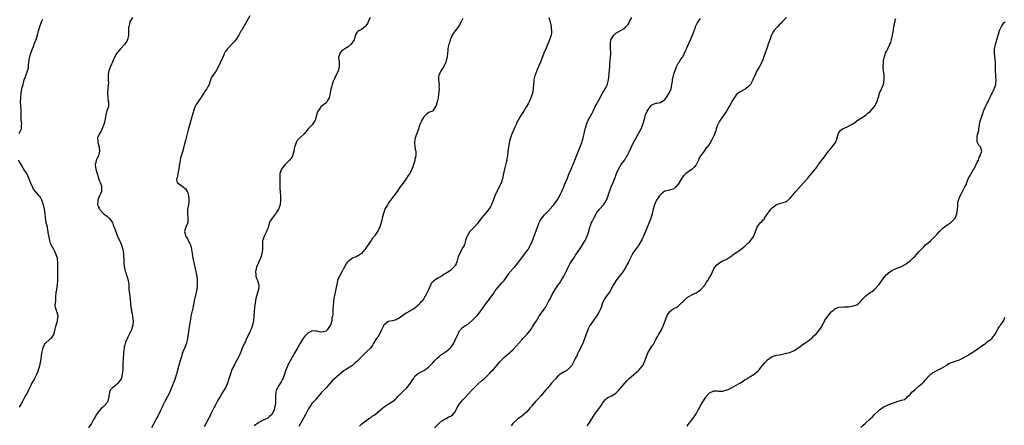
# Model space of a CAD drawing. Units: inches. Extents: x 2559000 to 2562000, y 1524000 to 1527000.
# Drawn here: x 2560172 to 2560613, y 1524802 to 1524984 of the extents above; entities that cross this region are included whole.
import ezdxf

# ---------------------------------------------------------------- set-up
doc = ezdxf.new("R2010")
doc.units = ezdxf.units.IN
doc.header["$MEASUREMENT"] = 0
doc.layers.add('LD25591524_10ft', color=102, linetype='Continuous')

msp = doc.modelspace()

# ---------------------------------------------------------------- linework, layer by layer
at = {"layer": 'LD25591524_10ft'}
for points, elevation in [([(2560171.65, 1524933), (2560172.1, 1524933.9), (2560172.61, 1524935), (2560172.64, 1524936.64), (2560172.75, 1524937.25), (2560172.56, 1524939), (2560172.49, 1524940.49), (2560172.55, 1524941), (2560172.56, 1524941.44), (2560172.52, 1524943), (2560172.33, 1524945.67), (2560172.28, 1524947), (2560172.36, 1524949), (2560172.57, 1524951), (2560172.89, 1524953), (2560173, 1524953.55), (2560173.36, 1524955), (2560173.53, 1524955.53), (2560173.89, 1524957), (2560174.43, 1524958.43), (2560174.56, 1524959), (2560175, 1524960.16), (2560175.39, 1524961), (2560175.79, 1524962.21), (2560175.8, 1524963.8), (2560176.09, 1524965.91), (2560176.21, 1524967), (2560176.78, 1524969), (2560177.57, 1524971), (2560178.01, 1524972.01), (2560178.4, 1524973), (2560178.55, 1524973.45), (2560179, 1524974.48), (2560179.2, 1524975), (2560179.77, 1524977), (2560180.25, 1524979), (2560180.88, 1524981), (2560181.62, 1524983), (2560182.17, 1524984.17)], 8630), ([(2560222.36, 1524985), (2560221.25, 1524983), (2560221, 1524982.17), (2560220.7, 1524981), (2560220.65, 1524980.65), (2560220.58, 1524979), (2560220.64, 1524977.36), (2560220.63, 1524977), (2560220.14, 1524975), (2560218.93, 1524973), (2560217, 1524970.88), (2560216.09, 1524969.91), (2560215.38, 1524969), (2560215, 1524968.34), (2560214.34, 1524967), (2560213.8, 1524965.8), (2560213.48, 1524965), (2560213, 1524964.05), (2560212.5, 1524963), (2560212.15, 1524961.85), (2560211.83, 1524961), (2560211.56, 1524959.56), (2560211.49, 1524959), (2560211.48, 1524957), (2560211.59, 1524955.59), (2560211.57, 1524955), (2560211.51, 1524954.49), (2560211.43, 1524953), (2560211.26, 1524951), (2560211.35, 1524949), (2560211.53, 1524947.53), (2560211.61, 1524947), (2560211.62, 1524946.38), (2560211.59, 1524945), (2560211, 1524943.43), (2560210.93, 1524943), (2560210.52, 1524941.48), (2560210.33, 1524940.33), (2560209.89, 1524938.11), (2560209.61, 1524937), (2560209, 1524935.46), (2560208.24, 1524933.76), (2560207.62, 1524933), (2560207, 1524931.6), (2560206.67, 1524931), (2560206.81, 1524929), (2560207.37, 1524927.37), (2560207.44, 1524927), (2560207.62, 1524925), (2560207.16, 1524923.16), (2560207.12, 1524922.88), (2560206.46, 1524921.54), (2560206.15, 1524921), (2560205.93, 1524919.93), (2560205.72, 1524919), (2560205.9, 1524917.9), (2560205.98, 1524917), (2560206.51, 1524915), (2560207, 1524913.48), (2560207.18, 1524913), (2560207.64, 1524911.64), (2560207.98, 1524911), (2560208.48, 1524909.52), (2560208.58, 1524909), (2560208.53, 1524908.53), (2560208.46, 1524907), (2560208.04, 1524905.96), (2560207.69, 1524905), (2560207, 1524903.52), (2560206.83, 1524903), (2560206.86, 1524902.86), (2560206.7, 1524901), (2560206.82, 1524900.82), (2560207, 1524900.3), (2560207.47, 1524899.47), (2560207.58, 1524899), (2560209, 1524897.5), (2560209.51, 1524897), (2560210.35, 1524896.35), (2560211, 1524895.84), (2560211.97, 1524895), (2560213, 1524893.71), (2560213.27, 1524893.27), (2560213.46, 1524893), (2560213.81, 1524891.81), (2560214.21, 1524891), (2560214.88, 1524888.88), (2560215.63, 1524887), (2560216.59, 1524885), (2560216.73, 1524884.73), (2560217, 1524884.14), (2560217.43, 1524883), (2560217.57, 1524882.43), (2560218.01, 1524881), (2560218.19, 1524880.19), (2560218.32, 1524879), (2560218.4, 1524877.6), (2560218.46, 1524877), (2560218.46, 1524876.46), (2560218.54, 1524875), (2560218.75, 1524873.25), (2560218.76, 1524873), (2560218.78, 1524872.78), (2560219, 1524872.01), (2560219.2, 1524871.2), (2560219.42, 1524870.57), (2560219.94, 1524869), (2560220.13, 1524868.12), (2560220.48, 1524867), (2560220.7, 1524865.3), (2560220.75, 1524864.75), (2560220.83, 1524863), (2560221.01, 1524861.01), (2560221.33, 1524858.67), (2560221.73, 1524855), (2560221.9, 1524853.9), (2560222.02, 1524853), (2560222.19, 1524852.19), (2560222.42, 1524851), (2560222.71, 1524849), (2560222.58, 1524847), (2560221.96, 1524845), (2560220.36, 1524841.64), (2560219.35, 1524839.35), (2560219.21, 1524839), (2560219.18, 1524838.82), (2560219, 1524838.26), (2560218.75, 1524837.25), (2560218.68, 1524837), (2560218.61, 1524836.61), (2560218.45, 1524835), (2560218.38, 1524833.62), (2560218.29, 1524833), (2560218.23, 1524832.23), (2560218.1, 1524829.9), (2560218.11, 1524828.11), (2560218.02, 1524827), (2560217.87, 1524826.13), (2560217.79, 1524825), (2560217.42, 1524823.42), (2560217.29, 1524823), (2560217, 1524822.45), (2560216.36, 1524821.64), (2560215.89, 1524821), (2560215, 1524820.18), (2560213.38, 1524819), (2560213.18, 1524818.82), (2560213, 1524818.5), (2560212.29, 1524817.71), (2560212.09, 1524817), (2560211.97, 1524815.97), (2560211.66, 1524814.34), (2560211.32, 1524813), (2560211, 1524812.41), (2560209.84, 1524811), (2560209, 1524810.17), (2560208.39, 1524809.61), (2560207, 1524808.03), (2560206.27, 1524807), (2560205.34, 1524805.34), (2560205, 1524804.78), (2560204.04, 1524803), (2560203.6, 1524802.4), (2560202.74, 1524801)], 8620), ([(2560275, 1524985.67), (2560273.53, 1524983), (2560272.3, 1524981), (2560271.36, 1524979.36), (2560271, 1524978.78), (2560270.37, 1524977.63), (2560270.12, 1524977), (2560268.76, 1524975), (2560267.97, 1524974.03), (2560266.94, 1524973), (2560265.02, 1524971), (2560264.14, 1524969.86), (2560263.63, 1524969), (2560263, 1524967.53), (2560262.73, 1524967), (2560262.53, 1524966.53), (2560261.81, 1524965), (2560260.94, 1524963), (2560259.84, 1524961), (2560259, 1524959.81), (2560258.35, 1524959), (2560257.77, 1524958.23), (2560257.3, 1524957), (2560256.74, 1524955), (2560256.13, 1524953.87), (2560255.73, 1524953), (2560255, 1524952.05), (2560254.33, 1524951), (2560252.87, 1524948.87), (2560251.63, 1524947), (2560251.42, 1524946.58), (2560251, 1524945.96), (2560250.63, 1524945.37), (2560250.47, 1524945), (2560250.26, 1524944.26), (2560249.81, 1524943), (2560249.59, 1524942.41), (2560249.19, 1524941), (2560249, 1524940.44), (2560248.23, 1524937.77), (2560247.39, 1524934.61), (2560246.45, 1524931), (2560246.14, 1524929.86), (2560245.56, 1524927.56), (2560244.79, 1524924.79), (2560244.24, 1524923), (2560243.98, 1524922.02), (2560243.75, 1524921), (2560243.44, 1524919), (2560243.4, 1524918.6), (2560243.15, 1524917), (2560242.75, 1524915), (2560242.52, 1524913.48), (2560242.27, 1524913), (2560242.16, 1524912.16), (2560242.48, 1524911), (2560243, 1524910.55), (2560245.09, 1524909.09), (2560245.14, 1524909), (2560246.19, 1524908.19), (2560246.89, 1524907), (2560247, 1524906.75), (2560247.54, 1524905), (2560247.63, 1524903.63), (2560247.7, 1524903), (2560247.71, 1524902.29), (2560247.49, 1524901), (2560247.1, 1524899.1), (2560247.11, 1524898.89), (2560247.02, 1524897), (2560247.27, 1524895.27), (2560247.27, 1524895), (2560247.23, 1524894.77), (2560247.14, 1524893), (2560247, 1524892.6), (2560246.3, 1524891), (2560245.96, 1524890.04), (2560245.72, 1524889), (2560246, 1524888), (2560246.2, 1524887), (2560246.54, 1524886.54), (2560247, 1524885.76), (2560247.41, 1524885), (2560248, 1524884), (2560248.38, 1524883), (2560248.82, 1524881.18), (2560248.88, 1524881), (2560249.11, 1524879.11), (2560249.43, 1524877), (2560249.7, 1524875.7), (2560250.8, 1524871), (2560251.21, 1524869), (2560251.42, 1524867.42), (2560251.44, 1524867), (2560251.44, 1524865), (2560251.18, 1524863), (2560250.07, 1524857.93), (2560249.41, 1524854.59), (2560248.61, 1524851), (2560248.36, 1524849.64), (2560248.26, 1524849), (2560247.86, 1524846.14), (2560247.01, 1524841), (2560246.54, 1524839), (2560245.85, 1524837), (2560245.01, 1524835), (2560244.46, 1524833.54), (2560244.3, 1524833), (2560244.05, 1524832.05), (2560243.18, 1524829), (2560243, 1524828.44), (2560242.3, 1524825.7), (2560242.1, 1524825), (2560241.34, 1524822.66), (2560240.77, 1524821.23), (2560240.66, 1524821), (2560240.43, 1524820.43), (2560239.87, 1524819), (2560239.65, 1524818.35), (2560239.07, 1524817), (2560238.08, 1524815), (2560237, 1524813.13), (2560236.03, 1524811), (2560235.72, 1524810.28), (2560235.09, 1524809), (2560233.72, 1524806.28), (2560232.98, 1524804.98), (2560231.93, 1524803), (2560231.62, 1524802.38), (2560231, 1524801)], 8610), ([(2560328.9, 1524985), (2560328.05, 1524983), (2560327.7, 1524982.3), (2560327, 1524981.29), (2560326.68, 1524981), (2560325, 1524979.64), (2560323.9, 1524979), (2560323.35, 1524978.65), (2560323, 1524978.19), (2560322.51, 1524977.49), (2560322.12, 1524976.12), (2560321.68, 1524975), (2560321, 1524973.9), (2560320.37, 1524973), (2560319, 1524971.85), (2560317.62, 1524971), (2560317.26, 1524970.74), (2560317, 1524970.49), (2560316.09, 1524969.91), (2560315.33, 1524969), (2560315, 1524967.94), (2560314.78, 1524967), (2560314.96, 1524965), (2560315.04, 1524963), (2560314.66, 1524961.34), (2560314.54, 1524961), (2560314.08, 1524960.08), (2560313.61, 1524959), (2560313.44, 1524958.56), (2560313, 1524957.77), (2560312.76, 1524957.24), (2560312.63, 1524957), (2560312.37, 1524956.37), (2560311.87, 1524955), (2560311.71, 1524954.29), (2560311.3, 1524953), (2560310.96, 1524951), (2560310.58, 1524949), (2560310.02, 1524948.02), (2560309.46, 1524947), (2560309, 1524946.57), (2560306.93, 1524945.07), (2560306.85, 1524945), (2560306.65, 1524944.65), (2560305.27, 1524942.73), (2560304.88, 1524941.12), (2560304.88, 1524941), (2560304.22, 1524939), (2560303.83, 1524938.17), (2560303, 1524936.86), (2560301.17, 1524935), (2560299.42, 1524933), (2560299, 1524932.48), (2560297.4, 1524931), (2560297, 1524930.59), (2560296.19, 1524929.81), (2560295.7, 1524929), (2560295.11, 1524927.11), (2560295.05, 1524926.95), (2560294.75, 1524925), (2560294.15, 1524923), (2560293.75, 1524922.25), (2560292.79, 1524921), (2560290.78, 1524919), (2560289.95, 1524918.05), (2560289.13, 1524917), (2560288.48, 1524915), (2560288.37, 1524913), (2560288.37, 1524912.37), (2560288.5, 1524908.5), (2560288.68, 1524905), (2560288.73, 1524903), (2560288.52, 1524901), (2560287.79, 1524899), (2560287, 1524897.65), (2560286.75, 1524897.25), (2560286.57, 1524897), (2560284.14, 1524893.86), (2560283.84, 1524893), (2560283.43, 1524891.43), (2560283.18, 1524890.82), (2560283, 1524890.32), (2560282.6, 1524889.4), (2560282.49, 1524889), (2560281.48, 1524887), (2560280.8, 1524885.2), (2560280.73, 1524885), (2560280.61, 1524883), (2560280.69, 1524881), (2560280.44, 1524879), (2560280.08, 1524877.91), (2560279.76, 1524877), (2560279, 1524875.42), (2560278.81, 1524875), (2560278.22, 1524873.78), (2560277.94, 1524873), (2560277.71, 1524871.71), (2560277.51, 1524871), (2560277.68, 1524869.68), (2560277.71, 1524869), (2560278.02, 1524868.02), (2560278.39, 1524867), (2560279, 1524865.12), (2560279.03, 1524865), (2560279, 1524864.29), (2560278.93, 1524863), (2560278.3, 1524861), (2560277.72, 1524859), (2560277.33, 1524857), (2560277.09, 1524855), (2560276.94, 1524853.06), (2560276.94, 1524852.94), (2560276.82, 1524851), (2560276.66, 1524849), (2560276.23, 1524847), (2560275.9, 1524846.1), (2560275.44, 1524845), (2560275, 1524844.05), (2560274.48, 1524843), (2560273.55, 1524841), (2560273, 1524839.74), (2560272.63, 1524839), (2560271.74, 1524837), (2560270.96, 1524835), (2560270.42, 1524833.58), (2560270.12, 1524833), (2560268.32, 1524829.68), (2560267.92, 1524829), (2560267, 1524827.16), (2560266.41, 1524825.59), (2560265.91, 1524823.91), (2560265.6, 1524823), (2560265.43, 1524822.57), (2560264.93, 1524821), (2560264.03, 1524819), (2560262.65, 1524816.65), (2560261.63, 1524815), (2560260.64, 1524813.36), (2560259.39, 1524811), (2560259, 1524810.21), (2560258.57, 1524809.43), (2560257.44, 1524807), (2560257.3, 1524806.7), (2560256.65, 1524805.35), (2560255.74, 1524803.74), (2560255, 1524802.37), (2560254.47, 1524801.53)], 8600), ([(2560370.5, 1524984.5), (2560369.71, 1524983), (2560369, 1524981.76), (2560368.51, 1524981), (2560367.01, 1524979), (2560366.19, 1524977.81), (2560365.66, 1524977), (2560365, 1524975.54), (2560364.77, 1524975), (2560364.41, 1524973.59), (2560364.15, 1524973), (2560363.83, 1524971.83), (2560363.7, 1524971), (2560363.69, 1524970.31), (2560363.4, 1524967.4), (2560363.39, 1524967), (2560363.31, 1524966.69), (2560363, 1524965.76), (2560362.81, 1524965), (2560362.61, 1524964.61), (2560361.87, 1524963), (2560361.55, 1524962.45), (2560361, 1524961.67), (2560360.76, 1524961.24), (2560360.58, 1524961), (2560359.65, 1524959), (2560359.59, 1524958.41), (2560359.52, 1524957), (2560359.75, 1524955.75), (2560359.79, 1524955), (2560359.75, 1524954.25), (2560359.84, 1524953), (2560359.74, 1524951.74), (2560359.57, 1524950.43), (2560359.34, 1524949), (2560359, 1524947.1), (2560358.49, 1524945.51), (2560358.25, 1524945), (2560357, 1524943.12), (2560356.81, 1524943), (2560355.47, 1524942.53), (2560355, 1524942.28), (2560354.26, 1524941.74), (2560353.59, 1524941), (2560353, 1524940.42), (2560352.15, 1524939), (2560351.75, 1524938.25), (2560351.18, 1524937), (2560351, 1524936.5), (2560350.51, 1524935), (2560350.23, 1524934.23), (2560349.85, 1524933), (2560349.12, 1524931), (2560348.77, 1524929.23), (2560348.74, 1524929), (2560348.78, 1524928.78), (2560348.96, 1524927), (2560349.29, 1524925.29), (2560349.32, 1524925), (2560349.34, 1524923), (2560349, 1524921.26), (2560348.91, 1524920.91), (2560348.3, 1524919), (2560347.97, 1524918.03), (2560347.66, 1524917), (2560347, 1524915.68), (2560346.63, 1524915), (2560345.93, 1524914.07), (2560345.24, 1524913), (2560343.83, 1524911), (2560343.51, 1524910.49), (2560343, 1524909.74), (2560342.44, 1524909), (2560341.01, 1524906.99), (2560339.49, 1524905), (2560337.59, 1524902.41), (2560337, 1524901.58), (2560336.62, 1524901), (2560335.54, 1524899), (2560335.37, 1524898.63), (2560334.84, 1524897.16), (2560334.28, 1524895), (2560334.08, 1524894.08), (2560333.81, 1524893), (2560333.22, 1524891), (2560333, 1524890.53), (2560332.46, 1524889.54), (2560332.22, 1524889), (2560331, 1524887.19), (2560330.87, 1524887), (2560330.02, 1524885.98), (2560329.41, 1524885), (2560327.58, 1524882.42), (2560327, 1524881.57), (2560326.56, 1524881), (2560325, 1524879.15), (2560323.76, 1524878.24), (2560323, 1524877.79), (2560320.98, 1524877), (2560319, 1524875.59), (2560318.53, 1524875), (2560317.9, 1524874.1), (2560317.35, 1524873), (2560317, 1524872.42), (2560316.26, 1524871), (2560315.15, 1524869), (2560314.33, 1524867), (2560314.06, 1524865.94), (2560313.43, 1524862.57), (2560313.07, 1524861), (2560312.71, 1524859), (2560312.54, 1524857.46), (2560312.44, 1524857), (2560312.38, 1524856.38), (2560312.2, 1524853.8), (2560312.21, 1524853), (2560312.24, 1524852.24), (2560312.05, 1524851), (2560311.76, 1524850.24), (2560311.67, 1524849), (2560311.09, 1524847.09), (2560311, 1524846.88), (2560309.7, 1524845), (2560309, 1524844.3), (2560308.07, 1524844.07), (2560307, 1524843.86), (2560306.06, 1524844.06), (2560305, 1524844.33), (2560304.35, 1524844.35), (2560303, 1524844.41), (2560301, 1524843.43), (2560300.55, 1524843), (2560299.72, 1524842.28), (2560299, 1524841.29), (2560298.88, 1524841.12), (2560298.6, 1524840.6), (2560297.4, 1524838.6), (2560296.51, 1524837), (2560295.21, 1524834.79), (2560293, 1524831.05), (2560292.29, 1524829.71), (2560291, 1524826.61), (2560290.5, 1524825), (2560290.16, 1524824.16), (2560289.72, 1524823), (2560289.5, 1524822.5), (2560289, 1524821.67), (2560288.8, 1524821.2), (2560287.96, 1524819.96), (2560287.36, 1524819), (2560287, 1524818.19), (2560286.58, 1524817), (2560286.46, 1524815), (2560286.45, 1524814.45), (2560286.54, 1524813), (2560286.48, 1524812.48), (2560286.42, 1524811), (2560286.1, 1524809.9), (2560285.87, 1524809), (2560285, 1524807.18), (2560284.87, 1524807), (2560283.87, 1524806.13), (2560283, 1524805.36), (2560282.37, 1524805), (2560281, 1524804.36), (2560279.69, 1524803.69), (2560279, 1524803.36), (2560278.46, 1524803), (2560277.6, 1524802.4), (2560277, 1524801.85)], 8590), ([(2560409.02, 1524985), (2560409.48, 1524983.48), (2560409.71, 1524982.29), (2560409.99, 1524981), (2560410.06, 1524980.06), (2560410.19, 1524979), (2560410.12, 1524977.88), (2560409.98, 1524977), (2560409.45, 1524975.45), (2560409.32, 1524975), (2560407.59, 1524971), (2560406.76, 1524969), (2560405.97, 1524967), (2560405.21, 1524965), (2560404.42, 1524963), (2560403.98, 1524962.02), (2560403, 1524959.61), (2560402.77, 1524959), (2560402.4, 1524957.6), (2560402.3, 1524957), (2560402.26, 1524956.26), (2560402.16, 1524955), (2560402.04, 1524953), (2560401.61, 1524951), (2560400.89, 1524949), (2560399.73, 1524946.27), (2560399.05, 1524945), (2560397.78, 1524943), (2560397, 1524941.92), (2560396.39, 1524941), (2560395.22, 1524939), (2560395, 1524938.55), (2560394.53, 1524937.47), (2560394.3, 1524937), (2560393.74, 1524935.74), (2560393, 1524933.99), (2560392.32, 1524932.32), (2560391.83, 1524931), (2560391.26, 1524929), (2560391, 1524927.57), (2560390.91, 1524927), (2560390.69, 1524924.69), (2560390.5, 1524923), (2560390.24, 1524921.76), (2560390.16, 1524921), (2560389.92, 1524919.92), (2560389.11, 1524917), (2560388.68, 1524915), (2560388.4, 1524913.6), (2560388.31, 1524913), (2560388, 1524912), (2560387.71, 1524911), (2560387.52, 1524910.48), (2560386.86, 1524909.14), (2560385.74, 1524907), (2560384.86, 1524905), (2560383.8, 1524902.2), (2560383.29, 1524901), (2560383, 1524900.44), (2560382.1, 1524899), (2560381.63, 1524898.37), (2560381, 1524897.66), (2560379, 1524895.29), (2560377.31, 1524893), (2560377, 1524892.62), (2560375.54, 1524891), (2560375.27, 1524890.73), (2560375, 1524890.4), (2560374.26, 1524889.74), (2560373.66, 1524889), (2560373, 1524888.01), (2560372.41, 1524887), (2560371.95, 1524886.05), (2560371.71, 1524885), (2560371.17, 1524883.17), (2560371, 1524882.76), (2560370.35, 1524881.65), (2560370.03, 1524881), (2560368.98, 1524879), (2560368.36, 1524877.64), (2560368.21, 1524877), (2560367.94, 1524875.94), (2560367.62, 1524875), (2560367.4, 1524874.6), (2560367, 1524873.84), (2560366.63, 1524873.37), (2560366.4, 1524873), (2560365, 1524871.75), (2560364.03, 1524871), (2560363.4, 1524870.6), (2560363, 1524870.28), (2560362.15, 1524869.85), (2560361, 1524868.99), (2560359, 1524867.9), (2560357.26, 1524866.74), (2560356.29, 1524865.71), (2560355.98, 1524865), (2560355.26, 1524863.26), (2560355.08, 1524862.92), (2560354.21, 1524861), (2560353, 1524858.92), (2560352.16, 1524857.84), (2560351.4, 1524857), (2560351, 1524856.45), (2560349, 1524854.72), (2560347.99, 1524854.01), (2560347, 1524853.59), (2560346.64, 1524853.36), (2560345, 1524852.43), (2560343.17, 1524851), (2560341.87, 1524850.13), (2560341, 1524849.66), (2560340.53, 1524849.47), (2560339, 1524849.03), (2560337, 1524848.6), (2560335, 1524847), (2560334.05, 1524845), (2560333.04, 1524843), (2560332.29, 1524841.71), (2560331.77, 1524841), (2560330.47, 1524839), (2560329.94, 1524838.06), (2560329, 1524836.76), (2560327.34, 1524835), (2560326.11, 1524833.89), (2560325, 1524832.82), (2560323.29, 1524831), (2560323, 1524830.72), (2560322.05, 1524829.95), (2560321, 1524829.01), (2560319, 1524827.77), (2560317.86, 1524827), (2560317.33, 1524826.67), (2560316.2, 1524825.8), (2560315.33, 1524825), (2560311.93, 1524822.07), (2560310.93, 1524821), (2560309.22, 1524819), (2560307, 1524816.64), (2560305.59, 1524815), (2560305, 1524814.37), (2560304.4, 1524813.6), (2560303.9, 1524813), (2560303, 1524812), (2560302.28, 1524811), (2560301.78, 1524810.22), (2560301.02, 1524809), (2560300, 1524807), (2560299, 1524805.26), (2560297, 1524801.64)], 8580), ([(2560324.21, 1524801.79), (2560325.23, 1524802.77), (2560327, 1524804.17), (2560328.2, 1524805), (2560329, 1524805.53), (2560329.85, 1524806.15), (2560331, 1524806.89), (2560331.16, 1524807), (2560333.54, 1524809), (2560334.29, 1524809.71), (2560335.4, 1524810.6), (2560336.04, 1524811), (2560337, 1524811.54), (2560339, 1524812.74), (2560340.22, 1524813.78), (2560341, 1524814.56), (2560341.39, 1524815), (2560343, 1524816.73), (2560345.35, 1524819), (2560346.99, 1524821), (2560347.76, 1524822.24), (2560348.28, 1524823), (2560349, 1524824.1), (2560349.99, 1524825), (2560350.55, 1524825.45), (2560353, 1524826.76), (2560353.35, 1524827), (2560355, 1524828.21), (2560356.42, 1524829.58), (2560357, 1524830.16), (2560357.75, 1524831), (2560359, 1524832.23), (2560359.83, 1524833), (2560360.49, 1524833.51), (2560362.69, 1524835), (2560363, 1524835.19), (2560365, 1524836.95), (2560366.37, 1524839), (2560367.37, 1524841), (2560367.87, 1524842.13), (2560369, 1524844.45), (2560370.16, 1524845.84), (2560371.33, 1524846.67), (2560373, 1524847.69), (2560375, 1524849.38), (2560376.59, 1524851), (2560377, 1524851.44), (2560378.27, 1524853), (2560378.58, 1524853.42), (2560379, 1524854.05), (2560379.39, 1524854.61), (2560381, 1524857.03), (2560381.9, 1524858.1), (2560382.51, 1524859), (2560384.44, 1524861.56), (2560385, 1524862.46), (2560385.4, 1524863), (2560387, 1524865), (2560387.98, 1524866.02), (2560389, 1524867.1), (2560390.26, 1524869), (2560391, 1524870.06), (2560391.37, 1524870.63), (2560393, 1524872.43), (2560393.55, 1524873), (2560395.16, 1524874.84), (2560399, 1524879.99), (2560399.69, 1524881), (2560400.19, 1524881.81), (2560400.81, 1524883), (2560401, 1524883.42), (2560401.66, 1524885), (2560402.44, 1524887), (2560403.86, 1524891), (2560404.66, 1524893), (2560405, 1524893.69), (2560405.83, 1524895), (2560407, 1524896.49), (2560409.24, 1524898.76), (2560409.5, 1524899), (2560411, 1524900.63), (2560411.94, 1524902.06), (2560413, 1524903.56), (2560414.17, 1524905.83), (2560414.81, 1524907), (2560415, 1524907.37), (2560415.72, 1524909), (2560416.06, 1524909.93), (2560416.53, 1524911), (2560417.3, 1524913), (2560417.75, 1524914.25), (2560418.13, 1524915), (2560418.97, 1524916.97), (2560420.57, 1524921), (2560423.05, 1524927), (2560423.79, 1524929), (2560424.05, 1524929.95), (2560424.38, 1524931), (2560424.79, 1524932.79), (2560425.27, 1524935), (2560425.38, 1524935.38), (2560425.82, 1524937), (2560426.13, 1524937.87), (2560426.65, 1524939), (2560427, 1524939.66), (2560428.21, 1524941.79), (2560428.84, 1524943), (2560429.81, 1524945), (2560430.21, 1524945.79), (2560431.99, 1524949), (2560432.32, 1524949.68), (2560433.01, 1524951), (2560434.19, 1524953), (2560434.5, 1524953.5), (2560435, 1524954.44), (2560435.18, 1524954.82), (2560435.25, 1524955), (2560435.3, 1524955.3), (2560435.76, 1524957), (2560435.93, 1524958.07), (2560436.05, 1524960.05), (2560436.26, 1524963), (2560436.39, 1524964.39), (2560436.52, 1524965.48), (2560436.66, 1524967), (2560436.74, 1524969), (2560436.7, 1524969.3), (2560436.64, 1524971), (2560436.63, 1524972.63), (2560436.57, 1524973), (2560436.56, 1524973.44), (2560436.84, 1524975), (2560437, 1524975.41), (2560438.07, 1524977), (2560438.5, 1524977.5), (2560439, 1524977.92), (2560440.91, 1524979), (2560441.17, 1524979.17), (2560443, 1524980.21), (2560443.72, 1524981), (2560444.37, 1524981.63), (2560445, 1524982.81), (2560445.16, 1524983.16), (2560446.13, 1524985)], 8570), ([(2560357.74, 1524801), (2560359.34, 1524802.66), (2560359.75, 1524803), (2560361, 1524804.12), (2560362.87, 1524805.13), (2560363, 1524805.19), (2560364.15, 1524805.85), (2560365, 1524806.22), (2560365.91, 1524807), (2560367, 1524808.23), (2560367.51, 1524809), (2560367.96, 1524810.04), (2560368.53, 1524811), (2560369, 1524811.72), (2560369.96, 1524813), (2560370.46, 1524813.54), (2560371, 1524814.07), (2560373, 1524816.19), (2560374.33, 1524817.67), (2560375.6, 1524819), (2560377, 1524820.36), (2560379, 1524822.17), (2560379.46, 1524822.54), (2560379.96, 1524823), (2560381, 1524823.97), (2560382.54, 1524825.46), (2560383.52, 1524826.48), (2560384, 1524827), (2560385.74, 1524829), (2560386.32, 1524829.68), (2560387, 1524830.53), (2560389, 1524832.58), (2560389.47, 1524833), (2560390.31, 1524833.69), (2560391.37, 1524834.63), (2560391.76, 1524835), (2560393, 1524836.1), (2560394.41, 1524837.59), (2560397, 1524840.57), (2560397.35, 1524841), (2560398.14, 1524841.86), (2560399, 1524842.7), (2560399.14, 1524842.86), (2560399.23, 1524843), (2560401, 1524845.22), (2560401.73, 1524846.27), (2560402.13, 1524847), (2560403.39, 1524849), (2560404.03, 1524849.97), (2560404.66, 1524851), (2560406.06, 1524853), (2560407, 1524854.41), (2560407.26, 1524854.74), (2560407.43, 1524855), (2560408.58, 1524857), (2560408.7, 1524857.3), (2560409, 1524857.9), (2560409.4, 1524858.6), (2560410.67, 1524861), (2560411, 1524861.59), (2560411.85, 1524863), (2560413, 1524864.8), (2560413.92, 1524866.08), (2560414.52, 1524867), (2560415.73, 1524869), (2560416.17, 1524869.83), (2560417, 1524871.75), (2560417.62, 1524873), (2560418.73, 1524875), (2560419, 1524875.44), (2560420.44, 1524877.56), (2560421, 1524878.45), (2560422.69, 1524881), (2560423.64, 1524882.36), (2560425, 1524884.56), (2560425.25, 1524885), (2560425.82, 1524886.18), (2560426.2, 1524887), (2560426.88, 1524889), (2560427.42, 1524891), (2560427.62, 1524891.62), (2560428.12, 1524893), (2560428.43, 1524893.57), (2560429.09, 1524895), (2560430.2, 1524897), (2560430.5, 1524897.5), (2560431.36, 1524898.64), (2560431.65, 1524899), (2560433.44, 1524901), (2560434.09, 1524901.91), (2560434.8, 1524903), (2560435.59, 1524905), (2560435.9, 1524906.1), (2560436.18, 1524907), (2560436.92, 1524909), (2560437.78, 1524911), (2560438.69, 1524913.31), (2560439.31, 1524915), (2560440.22, 1524917), (2560441.42, 1524919), (2560443, 1524921.23), (2560443.71, 1524922.29), (2560444.13, 1524923), (2560445, 1524924.76), (2560446, 1524927), (2560446.97, 1524929), (2560448.08, 1524931), (2560449.24, 1524933), (2560450.31, 1524935), (2560451.12, 1524937), (2560451.52, 1524938.48), (2560451.69, 1524939), (2560451.97, 1524939.97), (2560452.23, 1524941), (2560452.43, 1524941.57), (2560453, 1524943.03), (2560454.7, 1524945.3), (2560455, 1524945.6), (2560455.89, 1524946.11), (2560457, 1524946.5), (2560457.41, 1524946.59), (2560459, 1524946.91), (2560461, 1524948.19), (2560461.59, 1524949), (2560462.96, 1524951), (2560463.75, 1524953), (2560463.91, 1524954.09), (2560464.14, 1524955), (2560464.34, 1524956.34), (2560464.41, 1524957), (2560464.84, 1524959), (2560465, 1524959.56), (2560465.87, 1524962.13), (2560466.26, 1524963), (2560467, 1524964.44), (2560467.34, 1524965), (2560468.02, 1524965.98), (2560468.76, 1524967), (2560469, 1524967.38), (2560469.78, 1524969), (2560470.32, 1524970.32), (2560470.62, 1524971), (2560471, 1524971.75), (2560472.52, 1524975), (2560473.33, 1524977), (2560473.75, 1524978.25), (2560474.66, 1524980.66), (2560474.83, 1524981.17), (2560475, 1524981.53), (2560475.52, 1524982.48), (2560475.91, 1524983), (2560477, 1524984.58)], 8560), ([(2560515.53, 1524985), (2560513.61, 1524983), (2560513.3, 1524982.7), (2560513, 1524982.36), (2560512.26, 1524981.74), (2560511.61, 1524981), (2560511, 1524980.38), (2560509.89, 1524979), (2560509.52, 1524978.48), (2560509, 1524977.47), (2560508.85, 1524977.15), (2560508.03, 1524975), (2560507.31, 1524973), (2560507, 1524972.03), (2560505.99, 1524969), (2560505.25, 1524967), (2560505, 1524966.42), (2560504.39, 1524965), (2560503.22, 1524962.78), (2560502.2, 1524961), (2560501.25, 1524959), (2560500.48, 1524957), (2560499.85, 1524955.85), (2560499.42, 1524955), (2560499.24, 1524954.76), (2560498.22, 1524953.78), (2560497.18, 1524953), (2560497, 1524952.88), (2560495, 1524951.74), (2560493.9, 1524951), (2560493, 1524950.23), (2560492.44, 1524949.56), (2560492.07, 1524949), (2560491, 1524947.26), (2560490.86, 1524947), (2560490.27, 1524945.73), (2560489.81, 1524945), (2560488.66, 1524943), (2560487.27, 1524941), (2560485.77, 1524939), (2560485.48, 1524938.52), (2560484.66, 1524937), (2560484.44, 1524936.44), (2560483.96, 1524935), (2560483.8, 1524934.2), (2560483, 1524931.85), (2560482.54, 1524931), (2560481.96, 1524930.04), (2560481.43, 1524929), (2560481, 1524928.31), (2560480.14, 1524927), (2560479.51, 1524926.49), (2560479, 1524925.76), (2560478.54, 1524925), (2560477.02, 1524922.98), (2560476.28, 1524921.72), (2560476, 1524921), (2560475.02, 1524918.98), (2560474.13, 1524917.87), (2560473.22, 1524917), (2560473, 1524916.82), (2560471, 1524915.52), (2560470.36, 1524915), (2560469.68, 1524914.32), (2560468.8, 1524913.2), (2560467.32, 1524910.68), (2560467, 1524910.2), (2560465.88, 1524909), (2560465, 1524908.22), (2560463, 1524907.62), (2560461, 1524907.07), (2560459.78, 1524906.22), (2560459, 1524905.48), (2560458.64, 1524905), (2560457.3, 1524903), (2560457, 1524902.48), (2560456.33, 1524901), (2560455.7, 1524899), (2560455.57, 1524898.43), (2560455.3, 1524897), (2560455, 1524895.83), (2560454.77, 1524895), (2560454.62, 1524894.62), (2560453.93, 1524893), (2560453.26, 1524891.26), (2560452.34, 1524889), (2560451.74, 1524887.74), (2560451.41, 1524887), (2560451.3, 1524886.7), (2560451, 1524886.08), (2560450.67, 1524885.33), (2560449.76, 1524883.76), (2560449.36, 1524883), (2560449.22, 1524882.78), (2560447.9, 1524881), (2560447, 1524879.73), (2560446.55, 1524879), (2560446.1, 1524878.1), (2560445, 1524876), (2560444.53, 1524875), (2560443.97, 1524874.03), (2560443.43, 1524873), (2560442.16, 1524871), (2560441.69, 1524870.31), (2560441, 1524869.46), (2560439.45, 1524867.45), (2560439, 1524866.84), (2560437.89, 1524865), (2560436.15, 1524861.85), (2560435, 1524860.27), (2560434.15, 1524859), (2560433.1, 1524857), (2560432.39, 1524855), (2560432.04, 1524853.96), (2560431.61, 1524853), (2560431, 1524851.93), (2560430.41, 1524851), (2560428.87, 1524849), (2560427.44, 1524847), (2560427.27, 1524846.73), (2560427, 1524846.22), (2560426.59, 1524845.41), (2560426.44, 1524845), (2560426.17, 1524844.17), (2560425.52, 1524842.48), (2560425, 1524840.93), (2560424.24, 1524839), (2560423.34, 1524837), (2560422.34, 1524835), (2560421.87, 1524834.13), (2560421.32, 1524833), (2560421, 1524832.39), (2560420.33, 1524831), (2560419.85, 1524830.15), (2560419.23, 1524829), (2560419, 1524828.69), (2560417.33, 1524827), (2560417.16, 1524826.84), (2560415.89, 1524826.11), (2560414.61, 1524825.39), (2560414.06, 1524825), (2560413, 1524824.12), (2560411.93, 1524823), (2560411.52, 1524822.48), (2560410.21, 1524821), (2560409, 1524819.54), (2560408.52, 1524819), (2560407.86, 1524818.14), (2560406.82, 1524817), (2560405.38, 1524815.38), (2560404.1, 1524813.9), (2560403, 1524812.74), (2560401.29, 1524810.71), (2560401, 1524810.41), (2560400.4, 1524809.6), (2560399.91, 1524809), (2560399, 1524808.06), (2560397, 1524806.31), (2560396.26, 1524805.74), (2560395.1, 1524805), (2560392.91, 1524803), (2560392.05, 1524801.95)], 8550), ([(2560426.16, 1524801.84), (2560427, 1524803.08), (2560428.22, 1524805), (2560428.53, 1524805.47), (2560429.47, 1524807), (2560431.82, 1524810.18), (2560432.39, 1524811), (2560433, 1524812.03), (2560434.33, 1524813.67), (2560435, 1524814.27), (2560435.47, 1524814.53), (2560437, 1524815.29), (2560437.84, 1524815.84), (2560439, 1524816.51), (2560439.43, 1524817), (2560440.23, 1524817.77), (2560441.27, 1524819), (2560444, 1524822), (2560445, 1524823.04), (2560448.14, 1524825.86), (2560449, 1524826.54), (2560449.44, 1524827), (2560451, 1524828.76), (2560451.16, 1524829), (2560451.77, 1524830.23), (2560452.07, 1524831), (2560452.73, 1524833), (2560453, 1524833.65), (2560453.43, 1524834.57), (2560453.65, 1524835), (2560455, 1524837.26), (2560455.73, 1524838.27), (2560457, 1524840.63), (2560457.91, 1524842.09), (2560458.35, 1524843), (2560459, 1524844.25), (2560459.45, 1524845), (2560460, 1524846), (2560460.45, 1524847), (2560461, 1524848.59), (2560461.64, 1524850.36), (2560461.89, 1524851), (2560463, 1524853.03), (2560464.13, 1524853.87), (2560465, 1524854.43), (2560465.37, 1524854.63), (2560465.99, 1524855), (2560467, 1524855.58), (2560468.46, 1524857), (2560468.76, 1524857.24), (2560469.81, 1524858.19), (2560470.58, 1524859), (2560471, 1524859.36), (2560473, 1524860.64), (2560474.59, 1524861.41), (2560475, 1524861.57), (2560475.84, 1524862.16), (2560477, 1524862.89), (2560477.12, 1524863), (2560478.83, 1524865), (2560479.68, 1524866.32), (2560480.23, 1524867), (2560481, 1524868.38), (2560481.39, 1524869), (2560482.33, 1524871), (2560483, 1524872.28), (2560483.43, 1524873), (2560484.09, 1524873.91), (2560485, 1524874.69), (2560485.16, 1524874.84), (2560487, 1524875.84), (2560489, 1524876.77), (2560489.36, 1524877), (2560490.32, 1524877.68), (2560491, 1524878.12), (2560491.48, 1524878.52), (2560493, 1524879.64), (2560495.03, 1524881), (2560496.13, 1524881.87), (2560497, 1524882.64), (2560499, 1524884.6), (2560499.39, 1524885), (2560500.05, 1524885.95), (2560500.89, 1524887), (2560501, 1524887.33), (2560501.63, 1524889), (2560502.29, 1524891), (2560503, 1524891.85), (2560503.81, 1524893), (2560504.5, 1524893.5), (2560505, 1524894.19), (2560505.43, 1524894.57), (2560505.64, 1524895), (2560507, 1524896.98), (2560507.9, 1524898.1), (2560508.49, 1524899), (2560509, 1524899.65), (2560511, 1524901.07), (2560513, 1524901.73), (2560514.04, 1524901.96), (2560515, 1524902.38), (2560515.47, 1524902.53), (2560517, 1524903.75), (2560518.03, 1524905), (2560518.51, 1524905.49), (2560519, 1524906.13), (2560519.4, 1524906.6), (2560519.69, 1524907), (2560523.3, 1524911), (2560525, 1524912.97), (2560525.91, 1524914.09), (2560527, 1524915.32), (2560528.36, 1524917), (2560528.65, 1524917.34), (2560529.53, 1524918.47), (2560529.88, 1524919), (2560531.33, 1524921), (2560532.06, 1524921.94), (2560532.77, 1524923), (2560534.29, 1524925), (2560535, 1524925.86), (2560535.57, 1524926.43), (2560537, 1524928.34), (2560537.47, 1524929), (2560537.95, 1524930.05), (2560538.25, 1524931), (2560538.84, 1524933.16), (2560539, 1524933.44), (2560539.72, 1524934.28), (2560540.66, 1524935), (2560541, 1524935.21), (2560541.37, 1524935.37), (2560543, 1524936.03), (2560544.88, 1524937.12), (2560545, 1524937.21), (2560546.1, 1524937.9), (2560547, 1524938.68), (2560547.21, 1524938.79), (2560547.52, 1524939), (2560551, 1524941.16), (2560551.94, 1524942.06), (2560553, 1524942.89), (2560554.9, 1524945), (2560555, 1524945.13), (2560555.97, 1524947), (2560556.6, 1524949), (2560556.69, 1524949.31), (2560557, 1524950.25), (2560557.21, 1524951), (2560558.08, 1524953), (2560558.37, 1524953.63), (2560558.94, 1524955), (2560559.34, 1524957), (2560559.27, 1524958.73), (2560559.28, 1524959.28), (2560558.97, 1524961.03), (2560558.8, 1524963), (2560558.91, 1524965), (2560559, 1524965.54), (2560559.3, 1524967), (2560559.41, 1524967.41), (2560559.91, 1524969), (2560560.28, 1524969.72), (2560560.84, 1524971), (2560561.82, 1524973), (2560562.19, 1524973.81), (2560562.5, 1524975), (2560562.99, 1524977.01), (2560563.34, 1524978.66), (2560563.39, 1524979.39), (2560563.67, 1524981), (2560563.96, 1524982.04), (2560564.11, 1524983), (2560564.53, 1524984.53)], 8540), ([(2560471, 1524801.78), (2560471.48, 1524802.52), (2560473, 1524804.57), (2560474.11, 1524805.89), (2560475, 1524807.33), (2560475.94, 1524809), (2560476.36, 1524809.64), (2560477.03, 1524811), (2560479, 1524814.33), (2560479.28, 1524814.72), (2560479.52, 1524815), (2560481, 1524816.74), (2560482.57, 1524817.43), (2560483, 1524817.64), (2560484.49, 1524817.51), (2560485, 1524817.5), (2560486.58, 1524817.42), (2560487, 1524817.38), (2560488.17, 1524817.83), (2560489, 1524818.03), (2560489.62, 1524818.38), (2560490.91, 1524819), (2560493, 1524820.18), (2560494.59, 1524821), (2560496.04, 1524821.96), (2560497, 1524822.61), (2560497.66, 1524823), (2560499, 1524823.9), (2560501, 1524825.07), (2560502.1, 1524825.9), (2560503.12, 1524826.88), (2560503.21, 1524827), (2560503.98, 1524827.98), (2560505, 1524829.23), (2560505.86, 1524830.14), (2560507, 1524831.55), (2560509, 1524833.04), (2560510.56, 1524833.44), (2560511, 1524833.6), (2560512.27, 1524833.73), (2560513, 1524833.86), (2560515, 1524834.26), (2560515.55, 1524834.45), (2560517, 1524834.84), (2560519, 1524835.72), (2560521, 1524837.06), (2560523, 1524838.52), (2560523.74, 1524839), (2560525, 1524839.92), (2560526.56, 1524841), (2560527, 1524841.36), (2560527.81, 1524842.19), (2560529, 1524843.23), (2560530.36, 1524845), (2560531, 1524845.98), (2560531.35, 1524846.65), (2560532.26, 1524848.26), (2560532.64, 1524849), (2560532.75, 1524849.25), (2560533.52, 1524850.48), (2560535, 1524852.45), (2560535.55, 1524853), (2560536.34, 1524853.66), (2560537, 1524854.21), (2560537.51, 1524854.49), (2560539, 1524855.08), (2560541.24, 1524855.24), (2560543, 1524855.23), (2560543.27, 1524855.27), (2560545, 1524855.48), (2560545.81, 1524855.81), (2560547, 1524856.21), (2560548.05, 1524857), (2560548.53, 1524857.47), (2560549, 1524857.96), (2560549.46, 1524858.54), (2560549.85, 1524859), (2560551, 1524860.14), (2560552.09, 1524861), (2560553, 1524861.6), (2560553.82, 1524862.18), (2560555, 1524863.09), (2560556.88, 1524865.12), (2560557.74, 1524866.26), (2560558.25, 1524867), (2560559.75, 1524869), (2560560.33, 1524869.67), (2560561, 1524870.26), (2560561.41, 1524870.59), (2560563, 1524871.69), (2560564.35, 1524872.35), (2560565, 1524872.64), (2560566.15, 1524873), (2560566.78, 1524873.22), (2560567, 1524873.32), (2560568.1, 1524873.9), (2560569, 1524874.35), (2560569.33, 1524874.67), (2560571, 1524875.97), (2560572.12, 1524877), (2560573, 1524877.86), (2560574.05, 1524879), (2560575, 1524880.08), (2560575.85, 1524881), (2560576.42, 1524881.58), (2560577, 1524882.21), (2560577.83, 1524883), (2560579, 1524883.97), (2560580.15, 1524885), (2560580.61, 1524885.39), (2560581, 1524885.74), (2560582.18, 1524887), (2560583, 1524887.84), (2560584.08, 1524889), (2560584.51, 1524889.49), (2560585, 1524889.99), (2560585.53, 1524890.47), (2560587, 1524891.74), (2560589, 1524892.92), (2560591, 1524894.91), (2560591.05, 1524895), (2560591.8, 1524897), (2560591.95, 1524898.05), (2560592.12, 1524899), (2560592.29, 1524900.29), (2560592.34, 1524901.66), (2560592.63, 1524903), (2560593, 1524904.27), (2560593.32, 1524905), (2560593.88, 1524906.12), (2560594.38, 1524907), (2560595.4, 1524909), (2560596, 1524910), (2560596.28, 1524911), (2560597.07, 1524913), (2560597.81, 1524914.19), (2560598.21, 1524915), (2560599, 1524916.31), (2560599.49, 1524917), (2560600.03, 1524917.97), (2560600.53, 1524919), (2560601, 1524920.04), (2560601.48, 1524921), (2560601.82, 1524922.18), (2560602.34, 1524923), (2560602.98, 1524924.98), (2560602.46, 1524927), (2560601.69, 1524927.69), (2560601.06, 1524929), (2560601, 1524929.42), (2560600.87, 1524931), (2560601, 1524931.56), (2560601.26, 1524933), (2560601.63, 1524934.37), (2560601.67, 1524935), (2560601.78, 1524935.78), (2560602.15, 1524937.85), (2560602.42, 1524939), (2560603.11, 1524941), (2560603.62, 1524942.38), (2560603.82, 1524943), (2560604.64, 1524945), (2560604.76, 1524945.24), (2560605, 1524945.65), (2560605.45, 1524946.55), (2560605.7, 1524947), (2560606.39, 1524948.39), (2560606.68, 1524949), (2560607, 1524949.83), (2560607.37, 1524950.63), (2560607.61, 1524951), (2560608.28, 1524952.28), (2560608.6, 1524953), (2560608.69, 1524953.31), (2560609.33, 1524955), (2560609.33, 1524955.33), (2560609.46, 1524957), (2560609.38, 1524958.62), (2560609.28, 1524959.28), (2560609.22, 1524961), (2560609.2, 1524962.8), (2560609.15, 1524963.15), (2560609.09, 1524965), (2560608.74, 1524969), (2560608.77, 1524971), (2560609.22, 1524973), (2560609.66, 1524974.34), (2560609.81, 1524975), (2560610.39, 1524977), (2560610.49, 1524977.51), (2560611, 1524979.09), (2560611.92, 1524981), (2560612.24, 1524981.76), (2560613, 1524982.68), (2560613.62, 1524983)], 8530), ([(2560171.76, 1524810.24), (2560172.2, 1524811), (2560173.2, 1524813), (2560173.51, 1524813.51), (2560174.33, 1524815), (2560175, 1524816.06), (2560176, 1524818), (2560176.41, 1524819), (2560177, 1524820.19), (2560177.35, 1524821), (2560178.04, 1524821.96), (2560178.51, 1524823), (2560179, 1524823.91), (2560179.55, 1524825), (2560179.96, 1524826.04), (2560180.31, 1524827), (2560180.84, 1524828.84), (2560181.28, 1524831), (2560181.75, 1524834.25), (2560181.88, 1524835), (2560182.21, 1524836.21), (2560182.39, 1524837), (2560183, 1524838.34), (2560183.24, 1524838.76), (2560183.47, 1524839), (2560185, 1524840.45), (2560185.73, 1524841), (2560186.41, 1524841.59), (2560187.17, 1524842.83), (2560187.25, 1524843.25), (2560187.97, 1524846.03), (2560188.25, 1524847), (2560188.85, 1524848.85), (2560188.87, 1524849), (2560188.85, 1524849.15), (2560189.1, 1524851), (2560189.1, 1524851.1), (2560188.67, 1524852.67), (2560188.5, 1524853), (2560188.42, 1524853.58), (2560187.96, 1524855), (2560187.81, 1524855.81), (2560188.11, 1524857.89), (2560188.07, 1524859), (2560188.12, 1524860.12), (2560188.19, 1524861), (2560188.27, 1524861.73), (2560188.44, 1524863), (2560188.77, 1524865.23), (2560188.93, 1524867), (2560188.97, 1524869), (2560188.95, 1524871), (2560189, 1524875), (2560188.82, 1524876.82), (2560188.79, 1524877), (2560188.65, 1524877.35), (2560188.12, 1524879), (2560187.76, 1524879.76), (2560187.1, 1524881), (2560185.71, 1524883.71), (2560185.35, 1524885), (2560185, 1524886.45), (2560184.61, 1524888.62), (2560184.61, 1524889), (2560184.54, 1524889.46), (2560184.26, 1524891), (2560184.02, 1524892.02), (2560183.78, 1524893), (2560183.44, 1524895), (2560183.38, 1524895.38), (2560183.29, 1524897), (2560183.03, 1524899), (2560182.51, 1524901), (2560182.12, 1524902.12), (2560181.84, 1524903), (2560181, 1524904.51), (2560180.78, 1524904.78), (2560180.65, 1524905), (2560179, 1524906.89), (2560178.08, 1524908.08), (2560177.57, 1524909), (2560176.7, 1524911), (2560176.26, 1524912.26), (2560176.02, 1524913), (2560175.07, 1524915), (2560174.23, 1524916.23), (2560173.74, 1524917), (2560173.47, 1524917.47), (2560172.45, 1524919), (2560171.98, 1524919.98), (2560171.31, 1524921)], 8630), ([(2560548.88, 1524801.12), (2560549.86, 1524802.14), (2560550.75, 1524803), (2560553, 1524805.09), (2560554.02, 1524805.98), (2560555, 1524807.01), (2560557, 1524808.91), (2560557.11, 1524809), (2560558.24, 1524809.76), (2560559, 1524810.39), (2560559.4, 1524810.6), (2560561, 1524811.3), (2560563, 1524812.05), (2560564.72, 1524812.72), (2560565, 1524812.82), (2560567, 1524813.37), (2560568.32, 1524813.68), (2560569.42, 1524814.58), (2560569.73, 1524815), (2560571, 1524816.13), (2560571.73, 1524817), (2560572.4, 1524817.6), (2560573, 1524818.06), (2560573.48, 1524818.52), (2560575, 1524819.75), (2560576.45, 1524821), (2560576.73, 1524821.27), (2560577, 1524821.61), (2560577.7, 1524822.3), (2560578.22, 1524823), (2560579, 1524823.93), (2560580.13, 1524825), (2560581, 1524825.63), (2560581.85, 1524826.15), (2560583.16, 1524826.84), (2560583.5, 1524827), (2560585, 1524827.77), (2560587, 1524828.98), (2560588.22, 1524829.78), (2560589, 1524830.17), (2560590.78, 1524830.78), (2560591.09, 1524830.91), (2560593, 1524831.55), (2560595, 1524832.54), (2560596.57, 1524833.43), (2560597, 1524833.65), (2560599, 1524834.88), (2560601, 1524836.27), (2560603, 1524837.75), (2560603.74, 1524838.26), (2560604.78, 1524839), (2560605.64, 1524839.64), (2560607, 1524840.59), (2560607.47, 1524841), (2560608.17, 1524841.83), (2560608.97, 1524843), (2560610.09, 1524845), (2560610.41, 1524845.59), (2560611, 1524846.42), (2560611.22, 1524846.78), (2560611.43, 1524847), (2560612.83, 1524849.17), (2560613.36, 1524850.64)], 8520)]:
    msp.add_lwpolyline(points, dxfattribs=dict(at, elevation=elevation))

doc.saveas('drawing.dxf')
